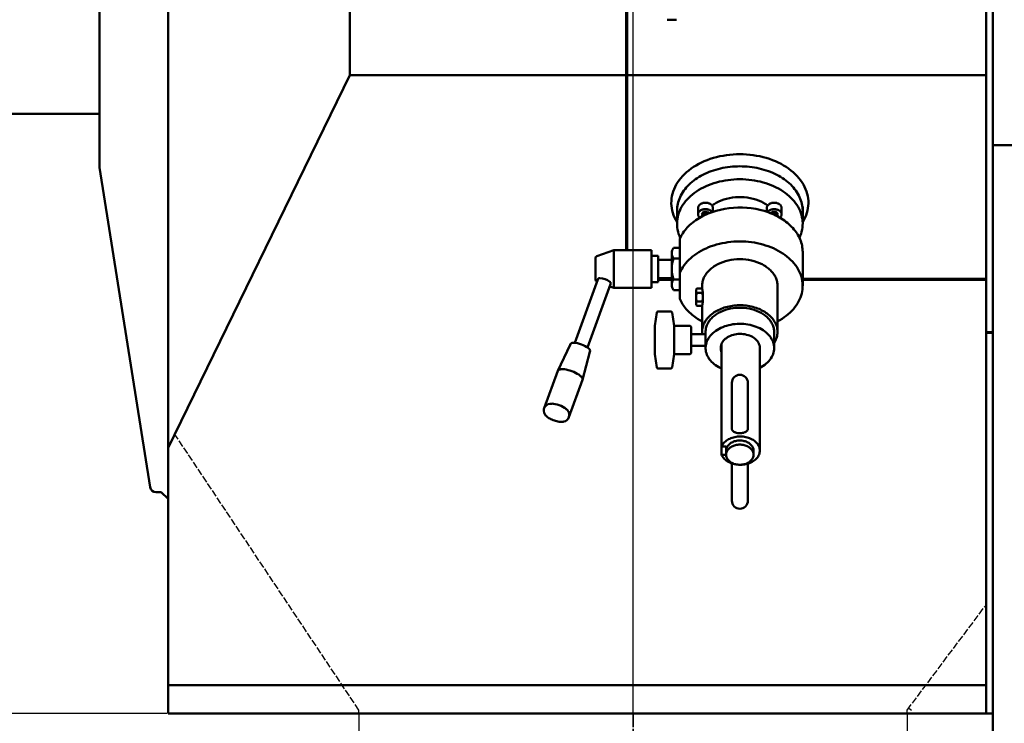
# Model space of a CAD drawing. Units: millimetres. Extents: x 0 to 12600, y 0 to 17820.
# Drawn here: x 2434 to 3295, y 11966 to 12582 of the extents above; entities that cross this region are included whole.
import ezdxf

# ---------------------------------------------------------------- set-up
doc = ezdxf.new("R2010")
doc.units = ezdxf.units.MM
doc.linetypes.add('AM_ISO02W050', pattern=[7.5, 6, -1.5])
doc.linetypes.add('AM_ISO08W050', pattern=[18, 12, -1.5, 3, -1.5])
for name, color, linetype, lineweight in [('AM_0', 7, 'Continuous', 50), ('AM_3', 6, 'AM_ISO02W050', 25), ('AM_5', 4, 'Continuous', 25), ('AM_7', 2, 'AM_ISO08W050', 35)]:
    doc.layers.add(name, color=color, linetype=linetype, lineweight=lineweight)
doc.styles.add('LAMECCANICA', font='ARIAL.TTF')
doc.dimstyles.new('LAMECCANICA', dxfattribs={"dimtxt": 3, "dimasz": 2, "dimexe": 1, "dimexo": 1, "dimgap": 1, "dimtad": 1, "dimdsep": 46, "dimtxsty": 'LAMECCANICA', "dimcen": 0, "dimclrd": 4, "dimclre": 4, "dimclrt": 3, "dimaunit": 1, "dimadec": 3, "dimazin": 2, "dimtp": 0.1, "dimtm": 0.1, "dimtfac": 0.71, "dimtmove": 0, "dimatfit": 3, "dimfxl": 0, "dimlwd": -1, "dimlwe": -1, "dimarcsym": 0})
doc.dimstyles.new('LAMECCANICA$0', dxfattribs={"dimtxt": 3, "dimasz": 2, "dimexe": 1, "dimexo": 1, "dimgap": 1, "dimtad": 1, "dimdsep": 46, "dimtxsty": 'LAMECCANICA', "dimcen": 0, "dimclrd": 4, "dimclre": 4, "dimclrt": 3, "dimaunit": 1, "dimadec": 3, "dimazin": 2, "dimtp": 0.1, "dimtm": 0.1, "dimtfac": 0.71, "dimtmove": 0, "dimatfit": 3, "dimfxl": 0, "dimlwd": -1, "dimlwe": -1, "dimarcsym": 0})

# ---------------------------------------------------------------- blocks, each defined once
blk = doc.blocks.new('_Closed')
at = {"color": 0, "linetype": 'ByBlock', "lineweight": -2}
for p, q in [((-1, 0.167), (0, 0)), ((-1, 0.167), (-1, -0.167)), ((0, 0), (-1, -0.167)), ((0, 0), (-1, 0))]:
    blk.add_line(p, q, dxfattribs=at)
blk = doc.blocks.new('*D64')
at = {"layer": 'AM_5', "color": 4, "linetype": 'Continuous'}
for p, q in [((2970.47, 11976.04), (2970.47, 16042.36)), ((4366.98, 16041.86), (3045.47, 16041.86)), ((4441.98, 15907.72), (4441.98, 16042.36)), ((4441.98, 15495.05), (4441.98, 15628.72))]:
    blk.add_line(p, q, dxfattribs=at)
at = {"layer": 'Defpoints', "color": 0, "linetype": 'Continuous'}
for p in [(2970.47, 16041.86), (4441.98, 15494.05), (2970.47, 11975.04)]:
    blk.add_point(p, dxfattribs=at)
at = {"layer": 'AM_5', "color": 4, "linetype": 'Continuous', "xscale": 75, "yscale": 75, "zscale": 75}
for p, rotation in [((2970.47, 16041.86), 179.9999999999999), ((4441.98, 16041.86), 359.9999999999999)]:
    blk.add_blockref('_Closed', p, dxfattribs=dict(at, rotation=rotation))
at = {"layer": 'AM_5', "color": 3, "linetype": 'Continuous', "insert": (3706.22, 16132.17), "char_height": 150, "attachment_point": 5, "style": 'LAMECCANICA'}
blk.add_mtext('1472', dxfattribs=at)
blk = doc.blocks.new('*D70')
at = {"layer": 'AM_5', "color": 4, "linetype": 'Continuous'}
for p, q in [((2730.47, 11974.04), (2730.47, 11327.5)), ((3210.47, 11974.04), (3210.47, 11327.5)), ((2805.47, 11328), (3135.47, 11328))]:
    blk.add_line(p, q, dxfattribs=at)
at = {"layer": 'Defpoints', "color": 0, "linetype": 'Continuous'}
for p in [(2730.47, 11975.04), (3210.47, 11975.04), (3210.47, 11328)]:
    blk.add_point(p, dxfattribs=at)
at = {"layer": 'AM_5', "color": 4, "linetype": 'Continuous', "xscale": 75, "yscale": 75, "zscale": 75, "rotation": 180}
blk.add_blockref('_Closed', (2730.47, 11328), dxfattribs=at)
at = {"layer": 'AM_5', "color": 4, "linetype": 'Continuous', "xscale": 75, "yscale": 75, "zscale": 75}
blk.add_blockref('_Closed', (3210.47, 11328), dxfattribs=at)
at = {"layer": 'AM_5', "color": 3, "linetype": 'Continuous', "insert": (2970.47, 11419.58), "char_height": 150, "attachment_point": 5, "style": 'LAMECCANICA'}
blk.add_mtext('480', dxfattribs=at)
blk = doc.blocks.new('*D71')
at = {"layer": 'AM_5', "color": 4, "linetype": 'Continuous'}
for p, q in [((2031.38, 13428.85), (2031.38, 10232.73)), ((6430.48, 12312.04), (6430.48, 10232.73)), ((2106.38, 10233.23), (6355.48, 10233.23))]:
    blk.add_line(p, q, dxfattribs=at)
at = {"layer": 'Defpoints', "color": 0, "linetype": 'Continuous'}
for p in [(2031.38, 13429.85), (6430.48, 12313.04), (6430.48, 10233.23)]:
    blk.add_point(p, dxfattribs=at)
at = {"layer": 'AM_5', "color": 4, "linetype": 'Continuous', "xscale": 75, "yscale": 75, "zscale": 75, "rotation": 180}
blk.add_blockref('_Closed', (2031.38, 10233.23), dxfattribs=at)
at = {"layer": 'AM_5', "color": 4, "linetype": 'Continuous', "xscale": 75, "yscale": 75, "zscale": 75}
blk.add_blockref('_Closed', (6430.48, 10233.23), dxfattribs=at)
at = {"layer": 'AM_5', "color": 3, "linetype": 'Continuous', "insert": (4230.93, 10324.87), "char_height": 150, "attachment_point": 5, "style": 'LAMECCANICA'}
blk.add_mtext('4399', dxfattribs=at)
blk = doc.blocks.new('*D72')
at = {"layer": 'AM_5', "color": 4, "linetype": 'Continuous'}
for p, q in [((2031.38, 13428.85), (2031.38, 10581.71)), ((3295.47, 11679.54), (3295.47, 10581.71)), ((2106.38, 10582.21), (3220.47, 10582.21))]:
    blk.add_line(p, q, dxfattribs=at)
at = {"layer": 'Defpoints', "color": 0, "linetype": 'Continuous'}
for p in [(2031.38, 13429.85), (3295.47, 11680.54), (3295.47, 10582.21)]:
    blk.add_point(p, dxfattribs=at)
at = {"layer": 'AM_5', "color": 4, "linetype": 'Continuous', "xscale": 75, "yscale": 75, "zscale": 75, "rotation": 180}
blk.add_blockref('_Closed', (2031.38, 10582.21), dxfattribs=at)
at = {"layer": 'AM_5', "color": 4, "linetype": 'Continuous', "xscale": 75, "yscale": 75, "zscale": 75}
blk.add_blockref('_Closed', (3295.47, 10582.21), dxfattribs=at)
at = {"layer": 'AM_5', "color": 3, "linetype": 'Continuous', "insert": (2663.42, 10673.8), "char_height": 150, "attachment_point": 5, "style": 'LAMECCANICA'}
blk.add_mtext('1264', dxfattribs=at)
blk = doc.blocks.new('*D89')
at = {"layer": 'AM_5', "color": 4, "linetype": 'Continuous'}
for p, q in [((2092.98, 14481.54), (2092.98, 16042.36)), ((2167.98, 16041.86), (2895.47, 16041.86)), ((2970.47, 11976.04), (2970.47, 16042.36))]:
    blk.add_line(p, q, dxfattribs=at)
at = {"layer": 'Defpoints', "color": 0, "linetype": 'Continuous'}
for p in [(2970.47, 16041.86), (2092.98, 14480.54), (2970.47, 11975.04)]:
    blk.add_point(p, dxfattribs=at)
at = {"layer": 'AM_5', "color": 4, "linetype": 'Continuous', "xscale": 75, "yscale": 75, "zscale": 75, "rotation": 180}
blk.add_blockref('_Closed', (2092.98, 16041.86), dxfattribs=at)
at = {"layer": 'AM_5', "color": 4, "linetype": 'Continuous', "xscale": 75, "yscale": 75, "zscale": 75}
blk.add_blockref('_Closed', (2970.47, 16041.86), dxfattribs=at)
at = {"layer": 'AM_5', "color": 3, "linetype": 'Continuous', "insert": (2531.72, 16133.45), "char_height": 150, "attachment_point": 5, "style": 'LAMECCANICA'}
blk.add_mtext('877', dxfattribs=at)
blk = doc.blocks.new('*D122')
at = {"layer": 'AM_5', "color": 4, "linetype": 'Continuous'}
for p, q in [((1564.27, 11975.04), (1564.27, 12550.14)), ((2562.48, 11975.04), (1563.77, 11975.04)), ((1564.27, 11755.54), (1564.27, 11900.04)), ((3294.47, 11680.54), (1563.77, 11680.54))]:
    blk.add_line(p, q, dxfattribs=at)
at = {"layer": 'Defpoints', "color": 0, "linetype": 'Continuous'}
for p in [(1564.27, 11975.04), (2563.48, 11975.04), (3295.47, 11680.54)]:
    blk.add_point(p, dxfattribs=at)
at = {"layer": 'AM_5', "color": 4, "linetype": 'Continuous', "xscale": 75, "yscale": 75, "zscale": 75}
for p, rotation in [((1564.27, 11975.04), 90), ((1564.27, 11680.54), 270)]:
    blk.add_blockref('_Closed', p, dxfattribs=dict(at, rotation=rotation))
at = {"layer": 'AM_5', "color": 3, "linetype": 'Continuous', "insert": (1472.69, 12367.59), "char_height": 150, "attachment_point": 5, "rotation": 90, "style": 'LAMECCANICA'}
blk.add_mtext('295', dxfattribs=at)
blk = doc.blocks.new('*D123')
at = {"layer": 'AM_5', "color": 4, "linetype": 'Continuous'}
for p, q in [((2229.48, 13733.54), (1217.31, 13733.54)), ((1217.81, 11755.54), (1217.81, 13658.54)), ((3294.47, 11680.54), (1217.31, 11680.54))]:
    blk.add_line(p, q, dxfattribs=at)
at = {"layer": 'Defpoints', "color": 0, "linetype": 'Continuous'}
for p in [(1217.81, 13733.54), (2230.48, 13733.54), (3295.47, 11680.54)]:
    blk.add_point(p, dxfattribs=at)
at = {"layer": 'AM_5', "color": 4, "linetype": 'Continuous', "xscale": 75, "yscale": 75, "zscale": 75}
for p, rotation in [((1217.81, 13733.54), 90), ((1217.81, 11680.54), 270)]:
    blk.add_blockref('_Closed', p, dxfattribs=dict(at, rotation=rotation))
at = {"layer": 'AM_5', "color": 3, "linetype": 'Continuous', "insert": (1126.17, 12707.04), "char_height": 150, "attachment_point": 5, "rotation": 90, "style": 'LAMECCANICA'}
blk.add_mtext('2053', dxfattribs=at)
blk = doc.blocks.new('*D124')
at = {"layer": 'AM_5', "color": 4, "linetype": 'Continuous'}
for p, q in [((3169.48, 15603.06), (893.76, 15603.06)), ((894.26, 11755.54), (894.26, 15528.06)), ((3294.47, 11680.54), (893.76, 11680.54))]:
    blk.add_line(p, q, dxfattribs=at)
at = {"layer": 'Defpoints', "color": 0, "linetype": 'Continuous'}
for p in [(894.26, 15603.06), (3170.48, 15603.06), (3295.47, 11680.54)]:
    blk.add_point(p, dxfattribs=at)
at = {"layer": 'AM_5', "color": 4, "linetype": 'Continuous', "xscale": 75, "yscale": 75, "zscale": 75}
for p, rotation in [((894.26, 15603.06), 90), ((894.26, 11680.54), 270)]:
    blk.add_blockref('_Closed', p, dxfattribs=dict(at, rotation=rotation))
at = {"layer": 'AM_5', "color": 3, "linetype": 'Continuous', "insert": (802.62, 13641.8), "char_height": 150, "attachment_point": 5, "rotation": 90, "style": 'LAMECCANICA'}
blk.add_mtext('3923', dxfattribs=at)

msp = doc.modelspace()

# ---------------------------------------------------------------- linework, layer by layer
at = {"layer": 'AM_0', "color": 7, "linetype": 'Continuous'}
for p, q in [((3285.47, 13783.54), (3285.47, 11928.54)), ((3279.47, 11975.04), (3279.47, 13772.04)), ((2563.48, 13693.54), (2563.48, 11975.04)), ((2503.48, 13294.15), (2503.48, 12452.93)), ((2563.48, 13278.54), (2563.48, 12468.54)), ((2722.66, 13210.71), (2722.66, 12533.88)), ((2964.47, 12380.76), (2964.47, 12963.69)), ((2965.47, 12963.69), (2965.47, 12380.76)), ((3008.47, 12582.42), (3000.47, 12582.42)), ((2722.66, 12533.88), (2563.48, 12207.59)), ((2722.66, 12533.88), (3279.47, 12533.88)), ((2503.48, 12500.04), (2331.48, 12500.04)), ((4270.47, 12472.62), (3285.47, 12472.62)), ((2547.81, 12173.1), (2503.48, 12452.93)), ((3008.97, 12403.86), (3008.97, 12418.64)), ((3027.42, 12417.65), (3027.42, 12411.99)), ((3032.19, 12414.11), (3030.45, 12411.99)), ((3031.62, 12410.56), (3030.45, 12411.99)), ((3032.19, 12413.05), (3031.75, 12413.58)), ((3032.19, 12414.11), (3035.65, 12414.11)), ((3032.19, 12413.05), (3035.65, 12413.05)), ((3032.19, 12410.85), (3032.19, 12413.05)), ((3035.65, 12414.11), (3036.67, 12412.87)), ((3035.65, 12413.05), (3036.08, 12413.58)), ((3035.65, 12413.05), (3035.65, 12412.45)), ((3040.42, 12417.65), (3040.42, 12414.26)), ((3087.52, 12417.65), (3087.52, 12414.26)), ((3092.29, 12414.11), (3091.28, 12412.87)), ((3092.29, 12413.05), (3091.86, 12413.58)), ((3092.29, 12414.11), (3095.75, 12414.11)), ((3092.29, 12413.05), (3095.75, 12413.05)), ((3092.29, 12412.45), (3092.29, 12413.05)), ((3095.75, 12414.11), (3097.49, 12411.99)), ((3095.75, 12413.05), (3096.19, 12413.58)), ((3095.75, 12413.05), (3095.75, 12410.85)), ((3096.32, 12410.56), (3097.49, 12411.99)), ((3100.52, 12417.65), (3100.52, 12411.99)), ((3118.97, 12403.86), (3118.97, 12418.64)), ((3011.37, 12338.05), (3011.37, 12390.48)), ((2953.57, 12380.76), (2938.89, 12375.42)), ((2953.57, 12347.76), (2953.57, 12380.76)), ((2986.57, 12380.76), (2953.57, 12380.76)), ((2986.57, 12380.76), (2986.57, 12347.76)), ((3004.37, 12378.12), (3004.37, 12350.41)), ((3005.87, 12382.74), (3011.37, 12382.74)), ((3118.97, 12349.41), (3118.97, 12379.11)), ((2937.57, 12354.99), (2937.57, 12373.54)), ((2992.57, 12375.76), (2986.57, 12375.76)), ((2992.57, 12352.76), (2992.57, 12375.76)), ((3004.37, 12372.26), (2992.57, 12372.26)), ((3005.87, 12373.5), (3011.37, 12373.5)), ((2939.55, 12354.93), (2919.39, 12299.54)), ((2950.83, 12350.83), (2930.67, 12295.44)), ((2992.57, 12352.76), (2986.57, 12352.76)), ((3004.37, 12356.26), (2992.57, 12356.26)), ((3004.37, 12355.45), (2995.47, 12355.45)), ((3004.37, 12354.73), (2995.47, 12354.73)), ((3005.87, 12355.03), (3011.37, 12355.03)), ((3279.47, 12355.45), (3118.97, 12355.45)), ((3279.47, 12354.73), (3118.97, 12354.73)), ((2953.57, 12347.76), (2950.16, 12349)), ((2986.57, 12347.76), (2953.57, 12347.76)), ((3005.87, 12345.79), (3011.37, 12345.79)), ((3025.67, 12345.14), (3025.67, 12333.89)), ((3026.27, 12347.02), (3031.07, 12347.02)), ((3031.07, 12343.27), (3026.27, 12343.27)), ((3030.97, 12347.51), (3030.97, 12349.41)), ((3096.97, 12309.11), (3096.97, 12349.41)), ((3031.07, 12335.76), (3026.27, 12335.76)), ((2991.34, 12326.2), (2989.47, 12314.54)), ((2992.32, 12327.04), (3003.62, 12327.04)), ((3004.61, 12326.2), (3006.47, 12314.54)), ((3026.27, 12332.01), (3031.07, 12332.01)), ((3030.97, 12309.11), (3030.97, 12331.51)), ((2989.47, 12314.54), (2989.47, 12289.54)), ((3006.47, 12314.54), (3020.47, 12314.54)), ((3006.47, 12314.54), (3006.47, 12289.54)), ((3020.47, 12314.54), (3021.47, 12313.54)), ((3021.47, 12313.54), (3021.47, 12290.54)), ((3033.97, 12294.97), (3033.97, 12309.11)), ((3093.97, 12294.97), (3093.97, 12309.11)), ((3279.47, 12309), (3285.47, 12309)), ((3279.47, 12308.23), (3285.47, 12308.23)), ((3021.47, 12307.04), (3033.97, 12307.04)), ((2915.32, 12297.9), (2904.64, 12275.11)), ((2932.73, 12291.57), (2926.26, 12267.25)), ((3021.47, 12290.54), (3020.47, 12289.54)), ((3021.47, 12297.04), (3033.97, 12297.04)), ((3047.91, 12201.63), (3047.91, 12298.5)), ((3081.47, 12205.17), (3081.47, 12294.97)), ((2989.47, 12289.54), (2991.34, 12277.88)), ((3006.47, 12289.54), (3004.61, 12277.88)), ((3006.47, 12289.54), (3020.47, 12289.54)), ((2904.64, 12275.11), (2892.67, 12242.22)), ((2992.32, 12277.04), (3003.62, 12277.04)), ((2926.26, 12267.25), (2914.29, 12234.36)), ((3056.97, 12224.29), (3056.97, 12264.56)), ((3070.97, 12224.29), (3070.97, 12264.56)), ((3051.97, 12208.7), (3047.91, 12208.7)), ((3051.97, 12201.63), (3051.97, 12208.7)), ((3075.97, 12201.63), (3075.97, 12205.17)), ((3051.97, 12201.63), (3047.91, 12201.63)), ((3056.97, 12193.99), (3056.97, 12161.33)), ((3070.97, 12193.75), (3070.97, 12161.33)), ((2552.75, 12168.88), (2557.48, 12168.88)), ((2557.48, 12168.88), (2563.48, 12162.88)), ((3279.47, 11999.88), (2563.48, 11999.88)), ((3285.47, 11975.04), (2563.48, 11975.04))]:
    msp.add_line(p, q, dxfattribs=at)
for points in [[(3118.97, 12405.29), (3120.09, 12407.24), (3121.07, 12409.22), (3121.92, 12411.24), (3122.62, 12413.28), (3123.17, 12415.34), (3123.58, 12417.43), (3123.85, 12419.52), (3123.96, 12421.62), (3123.93, 12423.72), (3123.76, 12425.82), (3123.43, 12427.91), (3122.96, 12429.98), (3122.35, 12432.04), (3121.59, 12434.07), (3120.69, 12436.08), (3119.65, 12438.05), (3118.48, 12439.98), (3117.17, 12441.86), (3115.73, 12443.7), (3114.16, 12445.49), (3112.47, 12447.22), (3110.67, 12448.89), (3108.74, 12450.49), (3106.71, 12452.02), (3104.57, 12453.48), (3102.33, 12454.87), (3100, 12456.17), (3097.58, 12457.39), (3095.08, 12458.52), (3092.5, 12459.57), (3089.85, 12460.52), (3087.14, 12461.38), (3084.37, 12462.15), (3081.55, 12462.81), (3078.68, 12463.38), (3075.78, 12463.84), (3072.86, 12464.2), (3069.91, 12464.46), (3066.94, 12464.62), (3063.97, 12464.67), (3061, 12464.62), (3058.03, 12464.46), (3055.08, 12464.2), (3052.16, 12463.84), (3049.26, 12463.38), (3046.39, 12462.81), (3043.58, 12462.15), (3040.81, 12461.38), (3038.09, 12460.52), (3035.44, 12459.57), (3032.86, 12458.52), (3030.36, 12457.39), (3027.94, 12456.17), (3025.61, 12454.87), (3023.37, 12453.48), (3021.23, 12452.02), (3019.2, 12450.49), (3017.28, 12448.89), (3015.47, 12447.22), (3013.78, 12445.49), (3012.21, 12443.7), (3010.77, 12441.86), (3009.46, 12439.98), (3008.29, 12438.05), (3007.25, 12436.08), (3006.35, 12434.07), (3005.59, 12432.04), (3004.98, 12429.98), (3004.51, 12427.91), (3004.18, 12425.82), (3004.01, 12423.72), (3003.98, 12421.62), (3004.09, 12419.52), (3004.36, 12417.43), (3004.77, 12415.34), (3005.33, 12413.28), (3006.03, 12411.24), (3006.87, 12409.22), (3007.85, 12407.24), (3008.97, 12405.29)], [(3118.97, 12415.17), (3118.93, 12416.7), (3118.8, 12418.23), (3118.59, 12419.75), (3118.29, 12421.26), (3117.91, 12422.76), (3117.45, 12424.25), (3116.91, 12425.73), (3116.28, 12427.19), (3115.57, 12428.64), (3114.78, 12430.06), (3113.92, 12431.46), (3112.98, 12432.83), (3111.96, 12434.18), (3110.87, 12435.5), (3109.7, 12436.78), (3108.47, 12438.03), (3107.16, 12439.25), (3105.79, 12440.43), (3104.36, 12441.57), (3102.86, 12442.67), (3101.3, 12443.73), (3099.69, 12444.75), (3098.02, 12445.72), (3096.3, 12446.64), (3094.53, 12447.51), (3092.71, 12448.33), (3090.84, 12449.11), (3088.94, 12449.83), (3087, 12450.49), (3085.02, 12451.11), (3083.01, 12451.66), (3080.97, 12452.16), (3078.9, 12452.61), (3076.81, 12452.99), (3074.7, 12453.32), (3072.57, 12453.59), (3070.44, 12453.8), (3068.29, 12453.95), (3066.13, 12454.04), (3063.97, 12454.07), (3061.81, 12454.04), (3059.66, 12453.95), (3057.51, 12453.8), (3055.37, 12453.59), (3053.24, 12453.32), (3051.13, 12452.99), (3049.04, 12452.61), (3046.97, 12452.16), (3044.93, 12451.66), (3042.92, 12451.11), (3040.94, 12450.49), (3039, 12449.83), (3037.1, 12449.11), (3035.23, 12448.33), (3033.41, 12447.51), (3031.64, 12446.64), (3029.92, 12445.72), (3028.25, 12444.75), (3026.64, 12443.73), (3025.08, 12442.67), (3023.58, 12441.57), (3022.15, 12440.43), (3020.78, 12439.25), (3019.47, 12438.03), (3018.24, 12436.78), (3017.08, 12435.5), (3015.98, 12434.18), (3014.97, 12432.83), (3014.02, 12431.46), (3013.16, 12430.06), (3012.37, 12428.64), (3011.66, 12427.19), (3011.04, 12425.73), (3010.49, 12424.25), (3010.03, 12422.76), (3009.65, 12421.26), (3009.35, 12419.75), (3009.14, 12418.23), (3009.01, 12416.7), (3008.97, 12415.17)], [(3116.11, 12391.49), (3116.88, 12393.25), (3117.53, 12395.03), (3118.07, 12396.83), (3118.47, 12398.65), (3118.76, 12400.48), (3118.93, 12402.32), (3118.97, 12404.16), (3118.89, 12406), (3118.68, 12407.84), (3118.35, 12409.67), (3117.9, 12411.48), (3117.33, 12413.28), (3116.64, 12415.05), (3115.83, 12416.8), (3114.91, 12418.53), (3113.87, 12420.22), (3112.72, 12421.87), (3111.46, 12423.48), (3110.09, 12425.05), (3108.62, 12426.57), (3107.05, 12428.04), (3105.38, 12429.45), (3103.62, 12430.81), (3101.78, 12432.11), (3099.84, 12433.34), (3097.83, 12434.51), (3095.74, 12435.61), (3093.58, 12436.64), (3091.35, 12437.59), (3089.06, 12438.47), (3086.71, 12439.27), (3084.32, 12439.99), (3081.87, 12440.63), (3079.39, 12441.19), (3076.87, 12441.67), (3074.33, 12442.06), (3071.76, 12442.36), (3069.17, 12442.58), (3066.57, 12442.71), (3063.97, 12442.75), (3061.37, 12442.71), (3058.77, 12442.58), (3056.18, 12442.36), (3053.61, 12442.06), (3051.07, 12441.67), (3048.55, 12441.19), (3046.07, 12440.63), (3043.63, 12439.99), (3041.23, 12439.27), (3038.88, 12438.47), (3036.59, 12437.59), (3034.37, 12436.64), (3032.2, 12435.61), (3030.11, 12434.51), (3028.1, 12433.34), (3026.17, 12432.11), (3024.32, 12430.81), (3022.56, 12429.45), (3020.89, 12428.04), (3019.32, 12426.57), (3017.85, 12425.05), (3016.48, 12423.48), (3015.22, 12421.87), (3014.07, 12420.22), (3013.03, 12418.53), (3012.11, 12416.8), (3011.3, 12415.05), (3010.61, 12413.28), (3010.04, 12411.48), (3009.59, 12409.67), (3009.26, 12407.84), (3009.05, 12406), (3008.97, 12404.16), (3009.01, 12402.32), (3009.18, 12400.48), (3009.47, 12398.65), (3009.88, 12396.83), (3010.41, 12395.03), (3011.06, 12393.25), (3011.83, 12391.49)], [(3040.42, 12417.65), (3040.41, 12417.83), (3040.4, 12418.01), (3040.37, 12418.19), (3040.34, 12418.37), (3040.29, 12418.55), (3040.17, 12418.9), (3040.02, 12419.24), (3039.82, 12419.57), (3039.59, 12419.9), (3039.32, 12420.2), (3039.02, 12420.5), (3038.69, 12420.77), (3038.33, 12421.02), (3037.94, 12421.26), (3037.53, 12421.47), (3037.09, 12421.66), (3036.64, 12421.82), (3036.17, 12421.96), (3035.68, 12422.07), (3035.19, 12422.16), (3034.68, 12422.21), (3034.17, 12422.24), (3033.66, 12422.24), (3033.15, 12422.21), (3032.65, 12422.16), (3032.15, 12422.07), (3031.67, 12421.96), (3031.2, 12421.82), (3030.74, 12421.66), (3030.31, 12421.47), (3029.89, 12421.26), (3029.51, 12421.02), (3029.15, 12420.77), (3028.81, 12420.5), (3028.51, 12420.2), (3028.25, 12419.9), (3028.02, 12419.57), (3027.82, 12419.24), (3027.66, 12418.9), (3027.54, 12418.55), (3027.5, 12418.37), (3027.46, 12418.19), (3027.44, 12418.01), (3027.42, 12417.83), (3027.42, 12417.65)], [(3087.52, 12420.21), (3086.59, 12420.85), (3085.61, 12421.48), (3084.61, 12422.07), (3082.5, 12423.17), (3080.27, 12424.15), (3077.94, 12425), (3075.52, 12425.72), (3073.03, 12426.3), (3070.48, 12426.74), (3067.9, 12427.03), (3065.28, 12427.18), (3062.66, 12427.18), (3060.05, 12427.03), (3057.46, 12426.74), (3054.91, 12426.3), (3052.42, 12425.72), (3050, 12425), (3047.67, 12424.15), (3045.44, 12423.17), (3043.33, 12422.07), (3042.33, 12421.48), (3041.36, 12420.85), (3040.42, 12420.21)], [(3100.52, 12417.65), (3100.52, 12417.83), (3100.5, 12418.01), (3100.48, 12418.19), (3100.44, 12418.37), (3100.4, 12418.55), (3100.28, 12418.9), (3100.12, 12419.24), (3099.93, 12419.57), (3099.69, 12419.9), (3099.43, 12420.2), (3099.13, 12420.5), (3098.8, 12420.77), (3098.43, 12421.02), (3098.05, 12421.26), (3097.63, 12421.47), (3097.2, 12421.66), (3096.74, 12421.82), (3096.27, 12421.96), (3095.79, 12422.07), (3095.29, 12422.16), (3094.79, 12422.21), (3094.28, 12422.24), (3093.77, 12422.24), (3093.26, 12422.21), (3092.75, 12422.16), (3092.26, 12422.07), (3091.77, 12421.96), (3091.3, 12421.82), (3090.85, 12421.66), (3090.41, 12421.47), (3090, 12421.26), (3089.61, 12421.02), (3089.25, 12420.77), (3088.92, 12420.5), (3088.62, 12420.2), (3088.35, 12419.9), (3088.12, 12419.57), (3087.92, 12419.24), (3087.77, 12418.9), (3087.65, 12418.55), (3087.6, 12418.37), (3087.57, 12418.19), (3087.54, 12418.01), (3087.53, 12417.83), (3087.52, 12417.65)], [(3118.97, 12379.11), (3118.94, 12380.5), (3118.83, 12381.88), (3118.66, 12383.25), (3118.42, 12384.63), (3118.1, 12385.99), (3117.72, 12387.35), (3117.28, 12388.69), (3116.76, 12390.03), (3116.18, 12391.35), (3115.53, 12392.65), (3114.82, 12393.94), (3114.04, 12395.21), (3113.2, 12396.46), (3112.29, 12397.69), (3111.33, 12398.89), (3110.3, 12400.07), (3109.22, 12401.22), (3108.08, 12402.34), (3106.89, 12403.44), (3105.63, 12404.5), (3104.33, 12405.53), (3102.98, 12406.53), (3101.57, 12407.49), (3100.12, 12408.42), (3098.63, 12409.31), (3097.09, 12410.16), (3095.5, 12410.98), (3093.88, 12411.75), (3092.22, 12412.48), (3090.53, 12413.17), (3088.8, 12413.82), (3085.25, 12414.98), (3081.59, 12415.95), (3077.84, 12416.75), (3074.02, 12417.35), (3070.16, 12417.76), (3066.26, 12417.97), (3062.34, 12417.99), (3058.44, 12417.81), (3054.57, 12417.43), (3050.74, 12416.86), (3046.98, 12416.1), (3043.3, 12415.15), (3039.73, 12414.02), (3037.99, 12413.39), (3036.29, 12412.72), (3034.61, 12412), (3032.98, 12411.24), (3031.38, 12410.44), (3029.83, 12409.6), (3028.32, 12408.73), (3026.85, 12407.81), (3025.43, 12406.86), (3024.06, 12405.87), (3022.74, 12404.85), (3021.47, 12403.8), (3020.26, 12402.71), (3019.1, 12401.6), (3018, 12400.46), (3016.95, 12399.29), (3015.97, 12398.09), (3015.04, 12396.88), (3014.18, 12395.63), (3013.38, 12394.37), (3012.65, 12393.09), (3011.98, 12391.79), (3011.37, 12390.48)], [(3039.58, 12414.25), (3039.3, 12414.57), (3038.99, 12414.87), (3038.64, 12415.16), (3038.25, 12415.42), (3037.84, 12415.66), (3037.41, 12415.87), (3036.95, 12416.06), (3036.47, 12416.22), (3035.97, 12416.35), (3035.46, 12416.46), (3034.94, 12416.53), (3034.41, 12416.58), (3033.88, 12416.59), (3033.35, 12416.57), (3032.82, 12416.52), (3032.3, 12416.44), (3031.79, 12416.34), (3031.3, 12416.2), (3030.82, 12416.03), (3030.36, 12415.84), (3029.93, 12415.62), (3029.52, 12415.38), (3029.15, 12415.11), (3028.8, 12414.83), (3028.49, 12414.52), (3028.22, 12414.2), (3027.98, 12413.86), (3027.78, 12413.51), (3027.63, 12413.15), (3027.57, 12412.97), (3027.52, 12412.79), (3027.48, 12412.6), (3027.45, 12412.41), (3027.43, 12412.23), (3027.42, 12412.04), (3027.42, 12411.85), (3027.44, 12411.66), (3027.46, 12411.48), (3027.5, 12411.29), (3027.54, 12411.1), (3027.6, 12410.92), (3027.67, 12410.74), (3027.83, 12410.38), (3028.04, 12410.04), (3028.28, 12409.7), (3028.49, 12409.46), (3028.72, 12409.23)], [(3099.2, 12409.21), (3099.51, 12409.52), (3099.77, 12409.85), (3100, 12410.19), (3100.19, 12410.55), (3100.27, 12410.73), (3100.34, 12410.91), (3100.4, 12411.09), (3100.44, 12411.28), (3100.48, 12411.47), (3100.51, 12411.66), (3100.52, 12411.84), (3100.52, 12412.03), (3100.51, 12412.22), (3100.5, 12412.41), (3100.47, 12412.6), (3100.43, 12412.78), (3100.37, 12412.97), (3100.31, 12413.15), (3100.24, 12413.34), (3100.06, 12413.69), (3099.84, 12414.04), (3099.59, 12414.37), (3099.29, 12414.68), (3098.96, 12414.98), (3098.6, 12415.26), (3098.2, 12415.51), (3097.78, 12415.74), (3097.33, 12415.95), (3096.86, 12416.13), (3096.37, 12416.28), (3095.87, 12416.4), (3095.35, 12416.49), (3094.82, 12416.55), (3094.29, 12416.58), (3093.75, 12416.58), (3093.22, 12416.55), (3092.7, 12416.49), (3092.18, 12416.4), (3091.67, 12416.28), (3091.18, 12416.13), (3090.71, 12415.95), (3090.26, 12415.74), (3089.84, 12415.51), (3089.45, 12415.26), (3089.08, 12414.98), (3088.75, 12414.68), (3088.53, 12414.45), (3088.32, 12414.2)], [(3096.97, 12318.3), (3099.01, 12319.44), (3100.97, 12320.64), (3102.84, 12321.9), (3104.64, 12323.23), (3106.34, 12324.61), (3107.94, 12326.05), (3109.45, 12327.54), (3110.86, 12329.08), (3112.16, 12330.67), (3113.36, 12332.3), (3114.44, 12333.96), (3115.42, 12335.66), (3116.28, 12337.39), (3117.02, 12339.15), (3117.65, 12340.93), (3118.15, 12342.73), (3118.54, 12344.54), (3118.8, 12346.36), (3118.94, 12348.19), (3118.96, 12350.03), (3118.86, 12351.86), (3118.64, 12353.69), (3118.29, 12355.5), (3117.83, 12357.31), (3117.24, 12359.09), (3116.53, 12360.86), (3115.71, 12362.6), (3114.78, 12364.31), (3113.73, 12365.99), (3112.57, 12367.63), (3111.3, 12369.23), (3109.93, 12370.78), (3108.45, 12372.29), (3106.88, 12373.75), (3105.21, 12375.15), (3103.45, 12376.49), (3101.6, 12377.78), (3099.66, 12379), (3097.65, 12380.16), (3095.56, 12381.25), (3093.41, 12382.27), (3091.18, 12383.21), (3088.9, 12384.08), (3086.56, 12384.87), (3084.17, 12385.59), (3081.74, 12386.22), (3079.27, 12386.77), (3076.76, 12387.24), (3074.22, 12387.62), (3071.66, 12387.92), (3069.09, 12388.14), (3066.5, 12388.26), (3063.91, 12388.3), (3061.32, 12388.26), (3058.73, 12388.13), (3056.16, 12387.91), (3053.6, 12387.61), (3051.06, 12387.22), (3048.56, 12386.75), (3046.09, 12386.19), (3043.65, 12385.55), (3041.27, 12384.84), (3038.93, 12384.04), (3036.65, 12383.17), (3034.43, 12382.22), (3032.28, 12381.2), (3030.19, 12380.11), (3028.19, 12378.95), (3026.26, 12377.72), (3024.41, 12376.43), (3022.65, 12375.08), (3020.99, 12373.68), (3019.42, 12372.22), (3017.95, 12370.71), (3016.58, 12369.15), (3015.32, 12367.55), (3014.16, 12365.91), (3013.12, 12364.23), (3012.19, 12362.52), (3011.37, 12360.78)], [(3096.97, 12349.41), (3096.95, 12350.33), (3096.87, 12351.24), (3096.74, 12352.16), (3096.56, 12353.06), (3096.34, 12353.97), (3096.06, 12354.86), (3095.73, 12355.75), (3095.36, 12356.62), (3094.93, 12357.49), (3094.46, 12358.34), (3093.94, 12359.18), (3093.37, 12360.01), (3092.76, 12360.82), (3092.11, 12361.61), (3091.41, 12362.38), (3090.67, 12363.13), (3089.89, 12363.86), (3089.06, 12364.57), (3088.2, 12365.25), (3087.31, 12365.91), (3086.37, 12366.55), (3085.4, 12367.16), (3083.37, 12368.29), (3081.21, 12369.31), (3078.95, 12370.2), (3076.6, 12370.97), (3074.17, 12371.61), (3071.67, 12372.1), (3069.13, 12372.46), (3066.56, 12372.68), (3063.97, 12372.75), (3061.38, 12372.68), (3058.81, 12372.46), (3056.27, 12372.1), (3053.77, 12371.61), (3051.34, 12370.97), (3048.99, 12370.2), (3046.73, 12369.31), (3044.57, 12368.29), (3042.54, 12367.16), (3041.57, 12366.55), (3040.64, 12365.91), (3039.74, 12365.25), (3038.88, 12364.57), (3038.06, 12363.86), (3037.27, 12363.13), (3036.53, 12362.38), (3035.83, 12361.61), (3035.18, 12360.82), (3034.57, 12360.01), (3034, 12359.18), (3033.48, 12358.34), (3033.01, 12357.49), (3032.59, 12356.62), (3032.21, 12355.75), (3031.88, 12354.86), (3031.6, 12353.97), (3031.38, 12353.06), (3031.2, 12352.16), (3031.07, 12351.24), (3031, 12350.33), (3030.97, 12349.41)], [(2992.57, 12355.55), (2993.29, 12355.5), (2994.02, 12355.47), (2994.74, 12355.45), (2995.47, 12355.45)], [(2992.57, 12354.83), (2993.29, 12354.79), (2994.02, 12354.76), (2994.74, 12354.74), (2995.47, 12354.73)], [(3011.37, 12338.05), (3011.9, 12336.88), (3012.49, 12335.73), (3013.12, 12334.59), (3013.81, 12333.46), (3014.55, 12332.35), (3015.33, 12331.26), (3016.17, 12330.18), (3017.05, 12329.13), (3017.98, 12328.09), (3018.95, 12327.07), (3019.97, 12326.08), (3021.03, 12325.11), (3022.14, 12324.17), (3024.47, 12322.35), (3026.96, 12320.64), (3028.93, 12319.44), (3030.97, 12318.3)], [(3093.97, 12299.39), (3094.57, 12300.37), (3095.1, 12301.37), (3095.57, 12302.38), (3095.97, 12303.41), (3096.31, 12304.45), (3096.57, 12305.5), (3096.77, 12306.56), (3096.9, 12307.62), (3096.97, 12308.69), (3096.96, 12309.76), (3096.88, 12310.82), (3096.74, 12311.89), (3096.52, 12312.94), (3096.24, 12313.99), (3095.89, 12315.03), (3095.47, 12316.06), (3094.99, 12317.07), (3094.44, 12318.06), (3093.83, 12319.04), (3093.16, 12319.99), (3092.43, 12320.93), (3091.63, 12321.83), (3090.78, 12322.72), (3089.87, 12323.57), (3088.91, 12324.39), (3087.89, 12325.18), (3086.83, 12325.94), (3085.72, 12326.66), (3084.56, 12327.35), (3083.36, 12327.99), (3082.12, 12328.6), (3080.84, 12329.17), (3079.52, 12329.69), (3078.17, 12330.17), (3076.8, 12330.61), (3075.39, 12331), (3073.96, 12331.35), (3072.52, 12331.65), (3071.05, 12331.9), (3069.57, 12332.11), (3068.07, 12332.26), (3066.57, 12332.37), (3065.06, 12332.43), (3063.56, 12332.44), (3062.05, 12332.4), (3060.54, 12332.32), (3059.04, 12332.18), (3057.56, 12332), (3056.08, 12331.77), (3054.63, 12331.49), (3053.19, 12331.16), (3051.77, 12330.79), (3050.38, 12330.37), (3049.02, 12329.91), (3047.69, 12329.41), (3046.4, 12328.86), (3045.14, 12328.27), (3043.92, 12327.64), (3042.74, 12326.97), (3041.61, 12326.27), (3040.52, 12325.53), (3039.48, 12324.75), (3038.5, 12323.94), (3037.56, 12323.1), (3036.69, 12322.23), (3035.87, 12321.34), (3035.1, 12320.42), (3034.4, 12319.47), (3033.76, 12318.5), (3033.19, 12317.52), (3032.68, 12316.51), (3032.23, 12315.49), (3031.85, 12314.46), (3031.54, 12313.42), (3031.29, 12312.36), (3031.12, 12311.3), (3031.01, 12310.24), (3030.97, 12309.17), (3031, 12308.1), (3031.1, 12307.04)], [(3093.97, 12309.11), (3093.95, 12309.94), (3093.88, 12310.77), (3093.76, 12311.6), (3093.6, 12312.43), (3093.39, 12313.25), (3093.14, 12314.06), (3092.84, 12314.87), (3092.5, 12315.66), (3092.12, 12316.45), (3091.69, 12317.23), (3091.21, 12317.99), (3090.7, 12318.74), (3090.15, 12319.47), (3089.55, 12320.19), (3088.91, 12320.89), (3088.24, 12321.58), (3087.53, 12322.24), (3086.78, 12322.89), (3086, 12323.51), (3084.33, 12324.69), (3082.54, 12325.77), (3080.64, 12326.75), (3078.63, 12327.62), (3076.53, 12328.37), (3074.35, 12329.01), (3072.11, 12329.53), (3069.82, 12329.91), (3067.5, 12330.17), (3065.15, 12330.31), (3062.79, 12330.31), (3060.44, 12330.17), (3058.12, 12329.91), (3055.83, 12329.53), (3053.59, 12329.01), (3051.41, 12328.37), (3049.31, 12327.62), (3047.3, 12326.75), (3045.4, 12325.77), (3043.61, 12324.69), (3041.94, 12323.51), (3041.16, 12322.89), (3040.41, 12322.24), (3039.7, 12321.58), (3039.03, 12320.89), (3038.39, 12320.19), (3037.8, 12319.47), (3037.24, 12318.74), (3036.73, 12317.99), (3036.25, 12317.23), (3035.82, 12316.45), (3035.44, 12315.66), (3035.1, 12314.87), (3034.8, 12314.06), (3034.55, 12313.25), (3034.34, 12312.43), (3034.18, 12311.6), (3034.06, 12310.77), (3033.99, 12309.94), (3033.97, 12309.11)], [(3081.47, 12277.74), (3082.98, 12278.55), (3084.41, 12279.44), (3085.76, 12280.38), (3087.02, 12281.39), (3088.19, 12282.45), (3089.26, 12283.56), (3090.23, 12284.71), (3091.1, 12285.91), (3091.85, 12287.14), (3092.5, 12288.4), (3093.03, 12289.69), (3093.44, 12291), (3093.74, 12292.33), (3093.91, 12293.67), (3093.97, 12295.01), (3093.91, 12296.35), (3093.72, 12297.69), (3093.42, 12299.02), (3093, 12300.33), (3092.46, 12301.62), (3091.81, 12302.88), (3091.04, 12304.11), (3090.17, 12305.3), (3089.19, 12306.45), (3088.11, 12307.56), (3086.94, 12308.61), (3085.67, 12309.61), (3084.32, 12310.56), (3082.88, 12311.44), (3081.37, 12312.25), (3079.79, 12312.99), (3078.14, 12313.66), (3076.44, 12314.26), (3074.69, 12314.78), (3072.89, 12315.22), (3071.06, 12315.58), (3069.2, 12315.86), (3067.32, 12316.05), (3065.43, 12316.15), (3063.53, 12316.18), (3061.63, 12316.12), (3059.74, 12315.97), (3057.87, 12315.74), (3056.02, 12315.42), (3054.21, 12315.02), (3052.43, 12314.55), (3050.7, 12313.99), (3049.02, 12313.36), (3047.41, 12312.65), (3045.86, 12311.88), (3044.38, 12311.03), (3042.98, 12310.12), (3041.67, 12309.15), (3040.44, 12308.13), (3039.31, 12307.05), (3038.28, 12305.92), (3037.35, 12304.75), (3036.53, 12303.54), (3035.82, 12302.29), (3035.22, 12301.02), (3034.73, 12299.72), (3034.37, 12298.4), (3034.12, 12297.07), (3033.99, 12295.73), (3033.98, 12294.38), (3034.09, 12293.04), (3034.33, 12291.71), (3034.68, 12290.39), (3035.15, 12289.09), (3035.73, 12287.81), (3036.43, 12286.56), (3037.24, 12285.34), (3038.15, 12284.17), (3039.17, 12283.03), (3040.29, 12281.95), (3041.5, 12280.91), (3042.8, 12279.93), (3044.19, 12279.02), (3045.66, 12278.16), (3047.2, 12277.38)], [(3081.47, 12294.97), (3081.45, 12295.5), (3081.41, 12296.03), (3081.33, 12296.55), (3081.22, 12297.08), (3081.08, 12297.6), (3080.91, 12298.12), (3080.7, 12298.63), (3080.47, 12299.13), (3080.21, 12299.63), (3079.92, 12300.11), (3079.6, 12300.59), (3078.88, 12301.52), (3078.04, 12302.39), (3077.11, 12303.21), (3076.09, 12303.97), (3074.98, 12304.67), (3073.79, 12305.29), (3072.53, 12305.84), (3071.21, 12306.3), (3069.84, 12306.69), (3068.43, 12306.99), (3066.99, 12307.19), (3065.53, 12307.31), (3064.06, 12307.34), (3062.59, 12307.28), (3061.14, 12307.13), (3059.71, 12306.88), (3058.31, 12306.55), (3056.96, 12306.14), (3055.66, 12305.64), (3054.43, 12305.06), (3053.26, 12304.41), (3052.18, 12303.69), (3051.19, 12302.91), (3050.3, 12302.07), (3049.51, 12301.17), (3049.16, 12300.71), (3048.83, 12300.23), (3048.53, 12299.75), (3048.26, 12299.25), (3048.02, 12298.75), (3047.81, 12298.24), (3047.63, 12297.73), (3047.48, 12297.21), (3047.37, 12296.68), (3047.28, 12296.16), (3047.22, 12295.63), (3047.2, 12295.1), (3047.21, 12294.57), (3047.25, 12294.04), (3047.32, 12293.51), (3047.42, 12292.98), (3047.56, 12292.46), (3047.72, 12291.94), (3047.91, 12291.43)], [(2926.25, 12267.25), (2926.27, 12267.32), (2926.29, 12267.4), (2926.3, 12267.47), (2926.3, 12267.63), (2926.3, 12267.79), (2926.27, 12267.96), (2926.23, 12268.13), (2926.17, 12268.31), (2926.1, 12268.49), (2926.01, 12268.68), (2925.91, 12268.86), (2925.65, 12269.25), (2925.34, 12269.65), (2924.96, 12270.05), (2924.53, 12270.46), (2924.04, 12270.88), (2922.92, 12271.71), (2921.62, 12272.53), (2920.17, 12273.31), (2918.61, 12274.04), (2916.97, 12274.7), (2915.29, 12275.27), (2913.62, 12275.74), (2911.99, 12276.1), (2910.44, 12276.35), (2909.01, 12276.46), (2908.35, 12276.47), (2907.73, 12276.45), (2907.16, 12276.4), (2906.64, 12276.31), (2906.17, 12276.2), (2905.95, 12276.13), (2905.75, 12276.05), (2905.57, 12275.97), (2905.39, 12275.87), (2905.24, 12275.78), (2905.09, 12275.67), (2904.97, 12275.56), (2904.86, 12275.44), (2904.76, 12275.31), (2904.72, 12275.25), (2904.68, 12275.18), (2904.65, 12275.11)], [(2913.44, 12240.03), (2913.32, 12240.22), (2913.01, 12240.62), (2912.63, 12241.03), (2912.18, 12241.45), (2911.66, 12241.88), (2911.08, 12242.3), (2910.45, 12242.72), (2909.03, 12243.53), (2907.45, 12244.28), (2905.78, 12244.94), (2904.08, 12245.49), (2902.4, 12245.91), (2900.99, 12246.16), (2899.69, 12246.29)], [(2893.52, 12236.55), (2893.67, 12236.31), (2893.86, 12236.06), (2894.08, 12235.81), (2894.59, 12235.3), (2895.21, 12234.77), (2895.92, 12234.25), (2896.72, 12233.74), (2897.6, 12233.23), (2898.54, 12232.75), (2899.52, 12232.3), (2900.55, 12231.87), (2901.6, 12231.49), (2902.66, 12231.16), (2903.71, 12230.87), (2904.74, 12230.63), (2905.73, 12230.46), (2906.68, 12230.34), (2907.56, 12230.28), (2908.37, 12230.28), (2909.09, 12230.35), (2909.42, 12230.4), (2909.72, 12230.47), (2910, 12230.56)], [(3056.97, 12224.29), (3056.98, 12224.13), (3056.99, 12223.98), (3057.02, 12223.82), (3057.06, 12223.67), (3057.11, 12223.52), (3057.16, 12223.37), (3057.23, 12223.22), (3057.31, 12223.07), (3057.4, 12222.93), (3057.61, 12222.65), (3057.86, 12222.37), (3058.15, 12222.11), (3058.47, 12221.86), (3058.83, 12221.63), (3059.22, 12221.41), (3059.64, 12221.21), (3060.08, 12221.03), (3061.04, 12220.73), (3062.07, 12220.52), (3063.15, 12220.4), (3064.25, 12220.37), (3065.34, 12220.44), (3066.39, 12220.61), (3067.39, 12220.87), (3067.86, 12221.03), (3068.3, 12221.21), (3068.72, 12221.41), (3069.11, 12221.63), (3069.47, 12221.86), (3069.79, 12222.11), (3070.08, 12222.37), (3070.33, 12222.65), (3070.54, 12222.93), (3070.63, 12223.07), (3070.71, 12223.22), (3070.78, 12223.37), (3070.84, 12223.52), (3070.88, 12223.67), (3070.92, 12223.82), (3070.95, 12223.98), (3070.97, 12224.13), (3070.97, 12224.29)], [(3047.91, 12201.63), (3048.3, 12200.79), (3048.78, 12199.98), (3049.33, 12199.19), (3049.95, 12198.44), (3050.65, 12197.71), (3051.42, 12197.03), (3052.26, 12196.38), (3053.16, 12195.79), (3054.11, 12195.23), (3055.12, 12194.73), (3056.17, 12194.29), (3057.26, 12193.89), (3058.39, 12193.56), (3059.55, 12193.28), (3060.74, 12193.06), (3061.94, 12192.91), (3063.15, 12192.82), (3064.37, 12192.79), (3065.59, 12192.82), (3066.81, 12192.92), (3068.01, 12193.08), (3069.19, 12193.3), (3070.35, 12193.58), (3071.48, 12193.92), (3072.57, 12194.31), (3073.62, 12194.76), (3074.62, 12195.27), (3075.57, 12195.82), (3076.47, 12196.42), (3077.3, 12197.07), (3078.06, 12197.76), (3078.76, 12198.48), (3079.38, 12199.24), (3079.93, 12200.03), (3080.39, 12200.85), (3080.78, 12201.68), (3081.08, 12202.54), (3081.3, 12203.41), (3081.43, 12204.28), (3081.47, 12205.17), (3081.43, 12206.05), (3081.3, 12206.92), (3081.08, 12207.79), (3080.78, 12208.65), (3080.39, 12209.49), (3079.93, 12210.3), (3079.38, 12211.09), (3078.76, 12211.85), (3078.06, 12212.57), (3077.3, 12213.26), (3076.47, 12213.91), (3075.57, 12214.51), (3074.62, 12215.06), (3073.62, 12215.57), (3072.57, 12216.02), (3071.48, 12216.42), (3070.35, 12216.76), (3069.19, 12217.04), (3068.01, 12217.25), (3066.81, 12217.41), (3065.59, 12217.51), (3064.37, 12217.54), (3063.15, 12217.51), (3061.94, 12217.42), (3060.74, 12217.27), (3059.55, 12217.05), (3058.39, 12216.77), (3057.26, 12216.44), (3056.17, 12216.05), (3055.12, 12215.6), (3054.11, 12215.1), (3053.16, 12214.55), (3052.26, 12213.95), (3051.42, 12213.3), (3050.65, 12212.62), (3049.95, 12211.9), (3049.33, 12211.14), (3048.78, 12210.35), (3048.3, 12209.54), (3047.91, 12208.7)], [(3075.97, 12205.17), (3075.93, 12205.86), (3075.82, 12206.55), (3075.64, 12207.23), (3075.38, 12207.9), (3075.06, 12208.55), (3074.66, 12209.18), (3074.2, 12209.78), (3073.68, 12210.36), (3073.1, 12210.91), (3072.46, 12211.42), (3071.76, 12211.89), (3071.02, 12212.32), (3070.24, 12212.7), (3069.42, 12213.04), (3068.56, 12213.33), (3067.68, 12213.57), (3066.77, 12213.76), (3065.85, 12213.9), (3064.91, 12213.98), (3063.97, 12214), (3063.03, 12213.98), (3062.09, 12213.9), (3061.17, 12213.76), (3060.26, 12213.57), (3059.38, 12213.33), (3058.52, 12213.04), (3057.7, 12212.7), (3056.92, 12212.32), (3056.18, 12211.89), (3055.49, 12211.42), (3054.85, 12210.91), (3054.26, 12210.36), (3053.74, 12209.78), (3053.28, 12209.18), (3052.88, 12208.55), (3052.56, 12207.9), (3052.3, 12207.23), (3052.12, 12206.55), (3052.01, 12205.86), (3051.97, 12205.17)], [(3063.97, 12192.79), (3064.91, 12192.82), (3065.85, 12192.9), (3066.77, 12193.04), (3067.68, 12193.22), (3068.56, 12193.46), (3069.42, 12193.75), (3070.24, 12194.09), (3071.02, 12194.48), (3071.76, 12194.91), (3072.46, 12195.38), (3073.1, 12195.89), (3073.68, 12196.43), (3074.2, 12197.01), (3074.66, 12197.62), (3075.06, 12198.25), (3075.38, 12198.9), (3075.64, 12199.57), (3075.82, 12200.25), (3075.93, 12200.94), (3075.97, 12201.63), (3075.93, 12202.32), (3075.82, 12203.01), (3075.64, 12203.69), (3075.38, 12204.36), (3075.06, 12205.01), (3074.66, 12205.64), (3074.2, 12206.25), (3073.68, 12206.83), (3073.1, 12207.37), (3072.46, 12207.88), (3071.76, 12208.35), (3071.02, 12208.78), (3070.24, 12209.17), (3069.42, 12209.51), (3068.56, 12209.8), (3067.68, 12210.04), (3066.77, 12210.22), (3065.85, 12210.36), (3064.91, 12210.44), (3063.97, 12210.47), (3063.03, 12210.44), (3062.09, 12210.36), (3061.17, 12210.22), (3060.26, 12210.04), (3059.38, 12209.8), (3058.52, 12209.51), (3057.7, 12209.17), (3056.92, 12208.78), (3056.18, 12208.35), (3055.49, 12207.88), (3054.85, 12207.37), (3054.26, 12206.83), (3053.74, 12206.25), (3053.28, 12205.64), (3052.88, 12205.01), (3052.56, 12204.36), (3052.3, 12203.69), (3052.12, 12203.01), (3052.01, 12202.32), (3051.97, 12201.63), (3052.01, 12200.94), (3052.12, 12200.25), (3052.3, 12199.57), (3052.56, 12198.9), (3052.88, 12198.25), (3053.28, 12197.62), (3053.74, 12197.01), (3054.26, 12196.43), (3054.85, 12195.89), (3055.49, 12195.38), (3056.18, 12194.91), (3056.92, 12194.48), (3057.7, 12194.09), (3058.52, 12193.75), (3059.38, 12193.46), (3060.26, 12193.22), (3061.17, 12193.04), (3062.09, 12192.9), (3063.03, 12192.82), (3063.97, 12192.79)]]:
    msp.add_lwpolyline(points, dxfattribs=at)
for centre, radius, start, end in [((3012.23, 12378.12), 7.86, 144.01673, 215.98381), ((2939.57, 12373.54), 2, 110, 180), ((3033.56, 12364.26), 29.19, 161.5535, 198.44646), ((2939.57, 12354.99), 2, 180, 250), ((2941.39, 12354.26), 1.96, 87.66654, 160), ((2940.81, 12340.84), 15.41, 52.33346, 87.66654), ((2948.99, 12351.5), 1.96, 340, 52.33346), ((3012.23, 12350.41), 7.86, 144.01617, 215.98328), ((3028.9, 12345.14), 3.23, 144.5368, 215.46366), ((3037.71, 12339.51), 12.04, 161.83337, 198.16663), ((2985.61, 12339.51), 46.06, 349.9982, 10.00178), ((3028.44, 12345.14), 3.23, 324.53637, 338.89532), ((3019.63, 12339.51), 12.04, 341.8334, 18.16663), ((3028.9, 12333.89), 3.23, 144.53636, 215.46323), ((3028.44, 12333.89), 3.23, 21.1046, 35.46366), ((2992.32, 12326.04), 1, 90.00001, 170.90792), ((3003.62, 12326.04), 1, 9.09209, 90.00001), ((2918.05, 12296.62), 3.01, 87.66654, 154.89783), ((2917.21, 12276.01), 23.63, 52.33346, 87.66654), ((2929.81, 12292.34), 3.01, 345.10216, 52.33346), ((2992.32, 12278.04), 1, 189.09037, 270.00001), ((3003.62, 12278.04), 1, 270.00001, 350.90967), ((3063.97, 12264.56), 7, 359.99999, 179.99999), ((2898.32, 12240.17), 6.01, 76.94632, 216.94646), ((2908.64, 12236.41), 6.01, 283.05354, 36.94654), ((2552.75, 12173.88), 5, 189.00231, 269.99999), ((3063.97, 12161.33), 7, 179.99999, 359.99999)]:
    msp.add_arc(centre, radius, start, end, dxfattribs=at)
at = {"layer": 'AM_3', "color": 2, "linetype": 'AM_ISO02W050'}
for p, q in [((2730.47, 11978.04), (2569.48, 12219.36)), ((3210.47, 11978.04), (3279.47, 12070.04))]:
    msp.add_line(p, q, dxfattribs=at)
at = {"layer": 'AM_3', "color": 7, "linetype": 'AM_ISO02W050'}
for p, q in [((2730.47, 11975.04), (2730.47, 11978.04)), ((3210.47, 11975.04), (3210.47, 11978.04)), ((3211.82, 11979.84), (3214.22, 11978.04))]:
    msp.add_line(p, q, dxfattribs=at)
at = {"layer": 'AM_7', "color": 2, "linetype": 'AM_ISO08W050'}
msp.add_line((2970.47, 11975.04), (2970.47, 11875.35), dxfattribs=at)

# ---------------------------------------------------------------- dimensions: what is measured, and where the dimension line sits
at = {"layer": 'AM_5', "color": 4, "linetype": 'Continuous'}
for base, p1, p2, picture, middle in [((2970.47, 16041.86), (2092.98, 14480.54), (2970.47, 11975.04), '*D89', (2531.72, 16041.86)), ((6430.48, 10233.23), (2031.38, 13429.85), (6430.48, 12313.04), '*D71', (4230.93, 10233.23)), ((3295.47, 10582.21), (2031.38, 13429.85), (3295.47, 11680.54), '*D72', (2663.42, 10582.21)), ((3210.47, 11328), (2730.47, 11975.04), (3210.47, 11975.04), '*D70', (2970.47, 11328))]:
    dim = msp.add_linear_dim(base=base, p1=p1, p2=p2, dimstyle='LAMECCANICA', override={"dimscale": 1, "dimtxt": 150, "dimasz": 75, "dimexe": 0.5, "dimgap": 15, "dimtad": 1, "dimjust": 0, "dimdec": 0, "dimlfac": 1, "dimrnd": 0, "dimzin": 8, "dimdsep": 46, "dimpost": '<>', "dimblk1": 'Closed', "dimblk2": 'Closed', "dimsah": 1, "dimdle": 0, "dimse1": 0, "dimse2": 0, "dimsd1": 0, "dimsd2": 0, "dimtol": 0, "dimlim": 0, "dimtp": 0, "dimtm": 0, "dimtfac": 0.6, "dimtdec": 4, "dimtix": 1, "dimtolj": 0, "dimtzin": 8}, dxfattribs=at)
    dim.commit()
    dim.dimension.update_dxf_attribs({"geometry": picture, "text_midpoint": middle, "dimtype": 160})
for base, p1, p2, angle, dimstyle, override, picture, middle in [((2970.47, 16041.86), (4441.98, 15494.05), (2970.47, 11975.04), 180, 'LAMECCANICA', {"dimscale": 1, "dimtxt": 150, "dimasz": 75, "dimexe": 0.5, "dimgap": 15, "dimtad": 1, "dimjust": 0, "dimdec": 0, "dimlfac": 1, "dimrnd": 0, "dimzin": 8, "dimdsep": 46, "dimpost": '<>', "dimblk1": 'Closed', "dimblk2": 'Closed', "dimsah": 1, "dimdle": 0, "dimse1": 0, "dimse2": 0, "dimsd1": 0, "dimsd2": 0, "dimtol": 0, "dimlim": 0, "dimtp": 0, "dimtm": 0, "dimtfac": 0.6, "dimtdec": 4, "dimtix": 1, "dimtolj": 0, "dimtzin": 8}, '*D64', (3706.22, 16041.86)), ((894.26, 15603.06), (3295.47, 11680.54), (3170.48, 15603.06), 90, 'LAMECCANICA$0', {"dimtxt": 150, "dimasz": 75, "dimexe": 0.5, "dimgap": 15, "dimdec": 0, "dimpost": '<>', "dimblk1": 'Closed', "dimblk2": 'Closed', "dimsah": 1, "dimtol": 0, "dimlim": 0, "dimtp": 0.1, "dimtm": 0.1, "dimtfac": 0.71, "dimtdec": 2, "dimtix": 1, "dimtolj": 0, "dimtzin": 8}, '*D124', (894.26, 13641.8)), ((1217.81, 13733.54), (3295.47, 11680.54), (2230.48, 13733.54), 90, 'LAMECCANICA$0', {"dimtxt": 150, "dimasz": 75, "dimexe": 0.5, "dimgap": 15, "dimdec": 0, "dimpost": '<>', "dimblk1": 'Closed', "dimblk2": 'Closed', "dimsah": 1, "dimtol": 0, "dimlim": 0, "dimtp": 0.1, "dimtm": 0.1, "dimtfac": 0.71, "dimtdec": 2, "dimtix": 1, "dimtolj": 0, "dimtzin": 8}, '*D123', (1217.81, 12707.04)), ((1564.2745, 11975.0402), (3295.4715, 11680.5385), (2563.4794, 11975.0402), 90, 'LAMECCANICA$0', {"dimtxt": 150, "dimasz": 75, "dimexe": 0.5, "dimgap": 15, "dimdec": 0, "dimpost": '<>', "dimblk1": 'Closed', "dimblk2": 'Closed', "dimsah": 1, "dimtol": 0, "dimlim": 0, "dimtp": 0.1, "dimtm": 0.1, "dimtfac": 0.71, "dimtdec": 2, "dimtix": 1, "dimtolj": 0, "dimtzin": 8}, '*D122', (1564.2745, 12367.5879))]:
    dim = msp.add_linear_dim(base=base, p1=p1, p2=p2, angle=angle, dimstyle=dimstyle, override=override, dxfattribs=at)
    dim.commit()
    dim.dimension.update_dxf_attribs({"geometry": picture, "text_midpoint": middle, "dimtype": 160})

doc.saveas('drawing.dxf')
